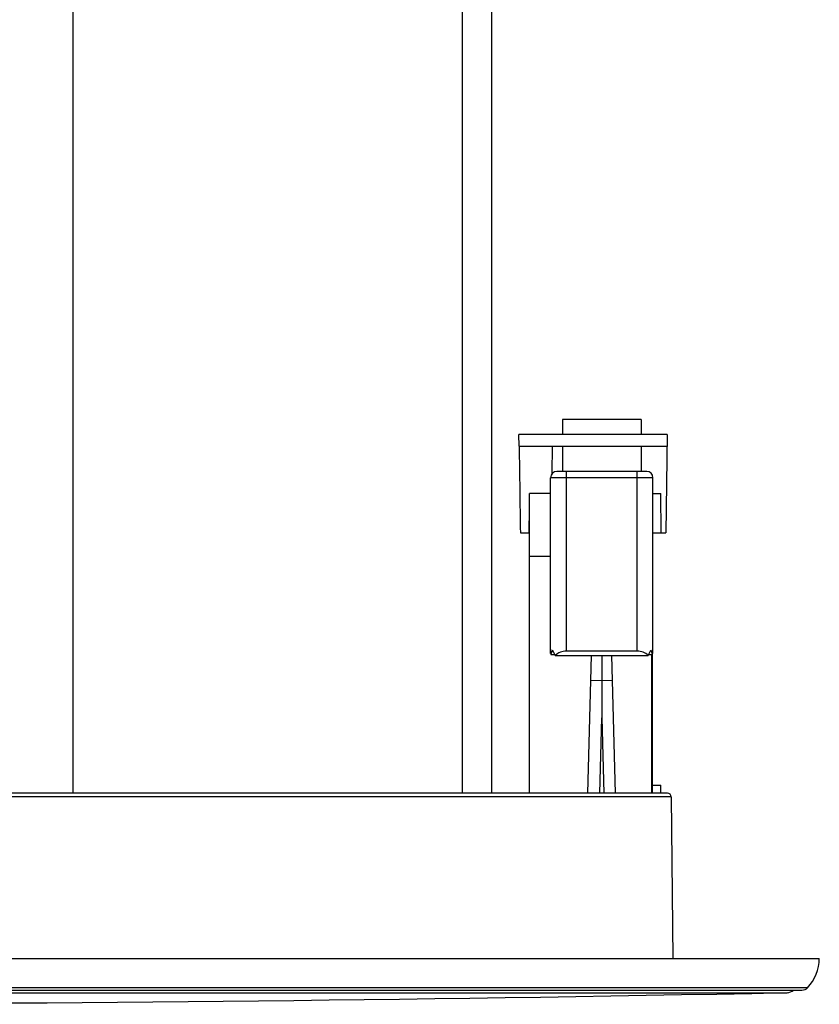
# Model space of a CAD drawing. Units: millimetres. Extents: x 6951 to 8924, y 954 to 2330.
# Drawn here: x 8607 to 8708, y 1511 to 1636 of the extents above; entities that cross this region are included whole.
import ezdxf

# ---------------------------------------------------------------- set-up
doc = ezdxf.new("R2010")
doc.units = ezdxf.units.MM

msp = doc.modelspace()

# ---------------------------------------------------------------- linework, layer by layer
at = {"color": 7, "linetype": 'Continuous'}
for p, q in [((8613.678, 1538.066), (8613.678, 1724.066)), ((8663.077, 1538.066), (8663.077, 1724.066)), ((8666.747, 1724.066), (8666.747, 1538.066)), ((8685.747, 1585.466), (8675.747, 1585.466)), ((8675.747, 1585.466), (8675.747, 1583.566)), ((8685.747, 1585.466), (8685.747, 1583.566)), ((8689.047, 1583.566), (8670.247, 1583.566)), ((8670.268, 1582.066), (8670.247, 1583.566)), ((8689.047, 1583.566), (8688.873, 1571.066)), ((8670.268, 1582.066), (8689.026, 1582.066)), ((8674.449, 1578.589), (8674.497, 1582.066)), ((8675.747, 1582.066), (8675.747, 1578.866)), ((8685.747, 1582.066), (8685.747, 1578.866)), ((8686.447, 1578.866), (8675.047, 1578.866)), ((8676.247, 1578.866), (8676.247, 1556.07)), ((8685.247, 1556.07), (8685.247, 1578.866)), ((8687.247, 1578.066), (8674.247, 1578.066)), ((8674.247, 1555.763), (8674.247, 1578.066)), ((8687.247, 1555.763), (8687.247, 1578.066)), ((8674.247, 1576.066), (8671.597, 1576.066)), ((8671.597, 1538.066), (8671.597, 1576.066)), ((8687.247, 1576.066), (8688.247, 1576.066)), ((8688.291, 1571.066), (8688.247, 1576.066)), ((8670.423, 1571.066), (8671.597, 1571.066)), ((8687.247, 1571.066), (8688.873, 1571.066)), ((8674.277, 1568.066), (8671.597, 1568.066)), ((8674.247, 1556.302), (8674.247, 1556.291)), ((8687.247, 1556.289), (8687.247, 1556.302)), ((8674.247, 1555.763), (8674.282, 1555.763)), ((8674.296, 1555.648), (8674.782, 1555.648)), ((8674.853, 1555.532), (8686.641, 1555.532)), ((8685.247, 1556.07), (8676.247, 1556.07)), ((8678.997, 1538.066), (8679.455, 1555.532)), ((8680.747, 1555.539), (8680.747, 1552.357)), ((8682.497, 1538.066), (8682.04, 1555.532)), ((8686.713, 1555.648), (8687.198, 1555.648)), ((8687.083, 1538.066), (8687.083, 1555.648)), ((8687.16, 1555.648), (8687.16, 1538.066)), ((8687.212, 1555.763), (8687.247, 1555.763)), ((8679.372, 1552.394), (8680.747, 1552.357)), ((8680.747, 1552.357), (8682.122, 1552.394)), ((8680.747, 1552.357), (8680.747, 1547.595)), ((8680.498, 1538.066), (8680.747, 1547.595)), ((8680.747, 1547.595), (8680.997, 1538.066)), ((8687.16, 1539.066), (8688.247, 1539.066)), ((8688.247, 1538.066), (8688.247, 1539.066)), ((8689.568, 1537.57), (8418.926, 1537.57)), ((8689.068, 1538.066), (8419.427, 1538.066)), ((8689.568, 1537.57), (8689.747, 1517.066)), ((8400.147, 1517.066), (8708.347, 1517.066)), ((8706.868, 1513.375), (8401.626, 1513.375)), ((8401.897, 1513.066), (8706.145, 1513.066)), ((8408.389, 1512.742), (8704.271, 1512.742))]:
    msp.add_line(p, q, dxfattribs=at)
for centre, radius, start, end in [((8675.047, 1578.066), 0.8, 90.00001, 180), ((8686.447, 1578.066), 0.8, 0, 89.99999), ((8689.068, 1537.566), 0.5, 0.5, 90), ((8703.003, 1517.066), 5.344, 316.32736, 0), ((8554.247, 9132.496), 7621.23, 268.9764058, 271.1279381), ((8704.247, 1513.942), 1.2, 271.12794, 312.47439), ((8706.145, 1514.066), 1, 270, 316.32736)]:
    msp.add_arc(centre, radius, start, end, dxfattribs=at)
for centre, major_axis, ratio, start_param, end_param in [((8680.747, 910.22), (0, 1074.996), 0.0109006, 0.902826, 0.9087367), ((8676.247, 1556.322), (0, 3.062), 0.6531646, -4.7056521, -4.4902788), ((8685.247, 1556.322), (0, 3.062), 0.6531646, 4.4902788, 4.7056521), ((8676.247, 1555.229), (2, 0), 0.9502924, 2.6141, 2.9194825), ((8676.247, 1557.727), (0, 3.062), 0.6531646, -4.1848963, -3.9130147), ((8676.247, 1554.169), (2, 0), 0.9502924, 1.5707963, 2.3422184), ((8685.247, 1554.169), (2, 0), 0.9502924, 0.7993743, 1.5707963), ((8685.247, 1557.727), (0, 3.062), 0.6531646, 3.9130147, 4.1848963), ((8685.247, 1555.229), (2, 0), 0.9502924, 0.2221102, 0.5274927)]:
    msp.add_ellipse(centre, major_axis=major_axis, ratio=ratio, start_param=start_param, end_param=end_param, dxfattribs=at)
msp.add_open_spline([(8670.268, 1582.066), (8670.319, 1578.399), (8670.371, 1574.732), (8670.423, 1571.066)], degree=3, dxfattribs=at)

doc.saveas('drawing.dxf')
